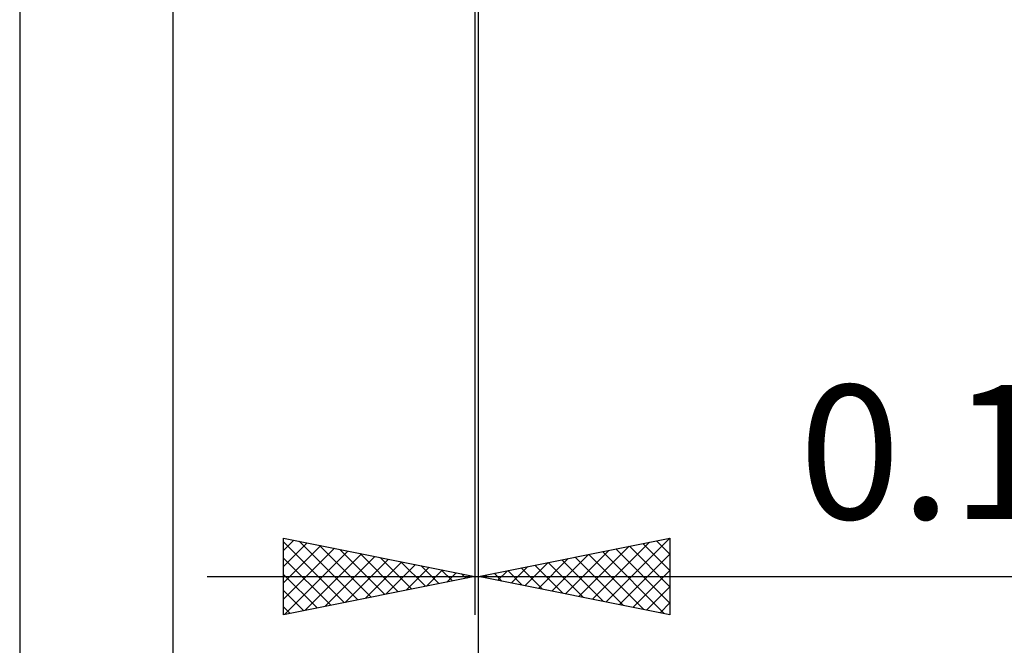
# Model space of a CAD drawing. Units: millimetres. Extents: x -75 to 69, y -61 to 61.
# Drawn here: x 9 to 35, y -25 to -9 of the extents above; entities that cross this region are included whole.
import ezdxf
from ezdxf.enums import TextEntityAlignment as Align

# ---------------------------------------------------------------- set-up
doc = ezdxf.new("R2010")
doc.units = ezdxf.units.MM
doc.header["$LTSCALE"] = 7.15
doc.layers.add('2', color=7, linetype='CONTINUOUS')
doc.styles.get("Standard").update_dxf_attribs({"font": 'Monospac821 BT'})

msp = doc.modelspace()

# ---------------------------------------------------------------- linework, layer by layer
at = {"layer": '2', "color": 7, "linetype": 'CONTINUOUS', "lineweight": 25}
for p, q in [((9, -1.35), (9, -44.5)), ((13, -1.5), (13, -34.5)), ((20.9, -1.5), (20.9, -24.5)), ((21, -34.5), (21, -1.5)), ((21, -44.5), (21, -1.5)), ((21, -24.5), (21, -1.5)), ((15.9, -24.5), (15.9, -22.5)), ((15.9, -22.5), (20.9, -23.5)), ((15.9, -22.82), (16.167, -22.553)), ((15.9, -22.598), (17.485, -24.183)), ((15.9, -23.244), (16.52, -22.624)), ((16.308, -22.582), (17.839, -24.112)), ((21, -23.5), (26, -22.5)), ((23.976, -24.095), (25.464, -22.607)), ((24.33, -24.166), (25.995, -22.501)), ((25.295, -22.641), (26, -23.346)), ((25.648, -22.57), (26, -22.922)), ((26, -22.5), (26, -24.5)), ((15.9, -23.669), (16.874, -22.695)), ((15.9, -24.093), (17.227, -22.765)), ((15.921, -24.496), (17.581, -22.836)), ((16.452, -24.39), (17.935, -22.907)), ((16.838, -22.688), (18.192, -24.042)), ((17.369, -22.794), (18.546, -23.971)), ((17.899, -22.9), (18.899, -23.9)), ((23.269, -23.954), (24.404, -22.819)), ((23.623, -24.025), (24.934, -22.713)), ((24.234, -22.853), (25.851, -24.47)), ((24.587, -22.783), (26, -24.195)), ((24.941, -22.712), (26, -23.771)), ((15.9, -23.022), (17.131, -24.254)), ((16.982, -24.284), (18.288, -22.978)), ((17.512, -24.178), (18.642, -23.048)), ((18.043, -24.071), (18.995, -23.119)), ((18.429, -23.006), (19.253, -23.829)), ((18.96, -23.112), (19.606, -23.759)), ((22.209, -23.742), (22.813, -23.137)), ((22.562, -23.812), (23.343, -23.031)), ((22.82, -23.136), (23.73, -24.046)), ((22.916, -23.883), (23.873, -22.925)), ((23.173, -23.065), (24.26, -24.152)), ((23.527, -22.995), (24.79, -24.258)), ((23.88, -22.924), (25.321, -24.364)), ((24.683, -24.237), (26, -22.92)), ((18.573, -23.965), (19.349, -23.19)), ((19.103, -23.859), (19.702, -23.26)), ((19.49, -23.218), (19.96, -23.688)), ((19.634, -23.753), (20.056, -23.331)), ((20.02, -23.324), (20.313, -23.617)), ((20.164, -23.647), (20.409, -23.402)), ((21.406, -23.419), (21.608, -23.622)), ((21.501, -23.6), (21.752, -23.35)), ((21.759, -23.348), (22.139, -23.728)), ((21.855, -23.671), (22.282, -23.244)), ((22.113, -23.277), (22.669, -23.834)), ((22.466, -23.207), (23.199, -23.94)), ((25.037, -24.307), (26, -23.344)), ((13.9, -23.5), (48.825, -23.5)), ((15.9, -23.446), (16.778, -24.324)), ((20.9, -23.5), (15.9, -24.5)), ((20.551, -23.43), (20.667, -23.547)), ((20.694, -23.541), (20.763, -23.473)), ((26, -24.5), (21, -23.5)), ((21.052, -23.49), (21.078, -23.516)), ((21.148, -23.53), (21.222, -23.456)), ((15.9, -23.871), (16.424, -24.395)), ((25.391, -24.378), (26, -23.769)), ((25.744, -24.449), (26, -24.193)), ((15.9, -24.295), (16.071, -24.466))]:
    msp.add_line(p, q, dxfattribs=at)

# ---------------------------------------------------------------- texts
msp.add_text('0.1x45°', height=3.5, dxfattribs=at).set_placement((37.413, -22), align=Align.CENTER)

doc.saveas('drawing.dxf')
